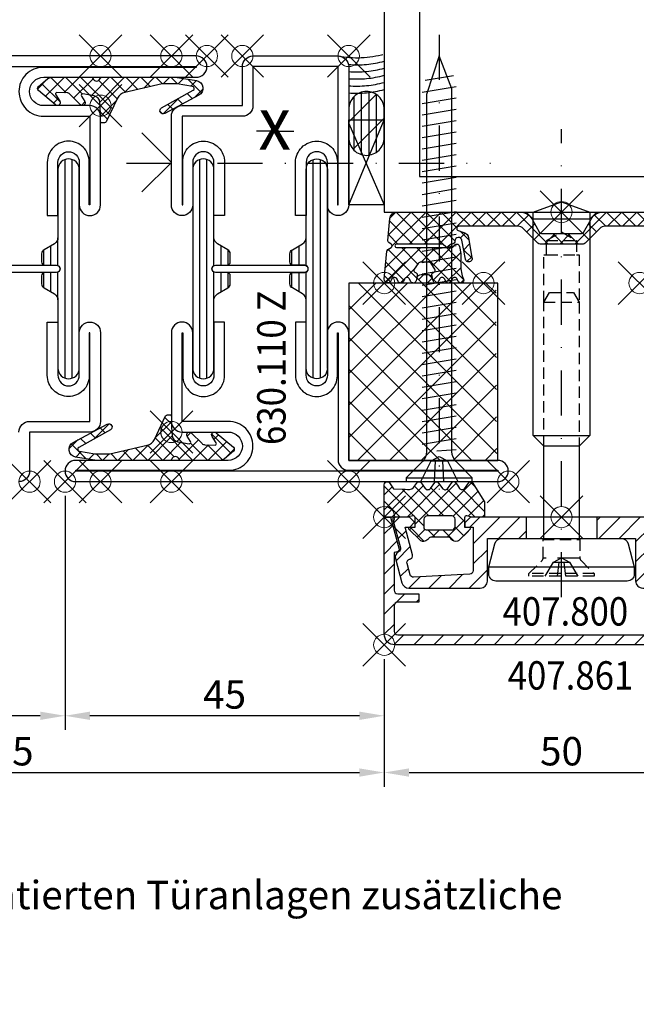
# Model space of a CAD drawing. Units: millimetres. Extents: x -180 to 79, y -112 to 100.
# Drawn here: x -76 to 11, y -112 to 27 of the extents above; entities that cross this region are included whole.
import ezdxf

# ---------------------------------------------------------------- set-up
doc = ezdxf.new("R2010")
doc.units = ezdxf.units.MM
doc.header["$PDMODE"] = 35
doc.header["$PDSIZE"] = 3
doc.linetypes.add('STRICHPUNKT2', pattern=[12.7, 6.35, -3.175, 0, -3.175])
doc.linetypes.add('VERDECKT2', pattern=[4.7625, 3.175, -1.5875])
for name, color, linetype in [('DIM', 12, 'Continuous'), ('DIM @ 1', 12, 'Continuous'), ('Holz-0.35', 42, 'Continuous'), ('JAG_Alu-0.35', 52, 'Continuous'), ('JAG_Alu-0.5', 50, 'Continuous'), ('JAG_Alu-Schraffur-0.18', 116, 'Continuous'), ('JAG_Artikel-Achsen-0.18', 116, 'STRICHPUNKT2'), ('JAG_Dichtung-0.35', 22, 'Continuous'), ('JAG_Dichtung-Schraffur-0.18', 116, 'Continuous'), ('JAG_Isolator-0.35', 22, 'Continuous'), ('JAG_Isolator-Schraffur-0.18', 116, 'Continuous'), ('JAG_Stahl-0.5', 130, 'Continuous'), ('JAG_Zubehör-0.35', 20, 'Continuous'), ('JAG_Zubehör-0.5', 20, 'Continuous'), ('JAG_Zubehör-Strich-Strich-0.18', 116, 'VERDECKT2'), ('Kunststoff-0.35', 22, 'Continuous'), ('Linie-0.25', 43, 'Continuous'), ('Schraffur-0.18', 116, 'Continuous'), ('Schweissen-0.35', 83, 'Continuous'), ('Stahl-0.5', 130, 'Continuous'), ('Strich-Punkt-0.18', 116, 'STRICHPUNKT2'), ('Strich-Punkt-0.25', 43, 'STRICHPUNKT2'), ('Text-0.25', 43, 'Continuous'), ('Text-0.35', 83, 'Continuous')]:
    doc.layers.add(name, color=color, linetype=linetype)
doc.layers.add('hatch_JAG', color=116, linetype='Continuous', lineweight=9)
doc.layers.add('JAG_Einfuegepunkte', color=3, linetype='Continuous', lineweight=0, plot=False)
doc.layers.add('JAG_System-Einfühgepunkte', color=3, linetype='Continuous', lineweight=0, plot=False)
doc.styles.add('JAG-1', font='isocp.shx', dxfattribs={"width": 0.9})
doc.styles.add('JAG_Isocp', font='isocp.shx', dxfattribs={"width": 0.9})
doc.dimstyles.new('JAG-TB', dxfattribs={"dimtxt": 4, "dimasz": 3.5, "dimexe": 2, "dimexo": 2, "dimgap": 1, "dimtad": 1, "dimdec": 8, "dimdsep": 46, "dimtxsty": 'JAG_Isocp', "dimcen": 0, "dimdle": 1, "dimclrd": 10, "dimclre": 10, "dimclrt": 2, "dimadec": 8, "dimazin": 2, "dimtfac": 0.7, "dimtdec": 8, "dimtmove": 0, "dimatfit": 3, "dimfxl": 1, "dimtvp": 2, "dimtolj": 1, "dimtzin": 0, "dimlwd": -1, "dimlwe": -1, "dimarcsym": 0})
doc.dimstyles.new('JAG-TB_Layout', dxfattribs={"dimtxt": 4, "dimasz": 3.5, "dimexe": 2, "dimexo": 2, "dimgap": 1, "dimtad": 1, "dimdec": 1, "dimdsep": 46, "dimtxsty": 'JAG_Isocp', "dimcen": 0, "dimdle": 1, "dimclrd": 10, "dimclre": 10, "dimclrt": 2, "dimadec": 8, "dimazin": 2, "dimtfac": 0.7, "dimtdec": 1, "dimtmove": 0, "dimatfit": 3, "dimfxl": 1, "dimtvp": 2, "dimtolj": 1, "dimtzin": 0, "dimlwd": -1, "dimlwe": -1, "dimarcsym": 0})
pattern_1 = [(45, (0, 0), (-1.06066, 1.06066), []), (135, (0, 0), (-1.06066, -1.06066), [])]

# ---------------------------------------------------------------- blocks, each defined once
blk = doc.blocks.new('407861')
at = {"layer": 'JAG_Alu-Schraffur-0.18'}
h = blk.add_hatch(dxfattribs=at)
h.set_pattern_fill('_USER', color=256, scale=2, angle=135, style=0, pattern_type=0)
h.set_pattern_definition([(135, (-25, -18), (-1.41421, -1.41421), [])])
edge = h.paths.add_edge_path()
edge.add_line((-23.5, -18), (23.5, -18))
edge.add_arc((23.5, -16.5), 1.5, 270, 360)
edge.add_line((25, -16.5), (25, -0.3))
edge.add_arc((24.7, -0.3), 0.3, 360, 450)
edge.add_line((24.7, 0), (24.12, 0))
edge.add_line((24.12, 0), (22.91, -4.5))
edge.add_arc((23.2, -4.58), 0.3, 165, 255)
edge.add_line((23.12, -4.87), (23.6, -5))
edge.add_line((23.6, -5), (23.6, -10.3))
edge.add_arc((23.1, -10.3), 0.5, -90, 0, ccw=False)
edge.add_line((23.1, -10.8), (20.1, -10.8))
edge.add_line((20.1, -10.8), (20.1, -12))
edge.add_line((20.1, -12), (23.1, -12))
edge.add_arc((23.1, -12.5), 0.5, 0, 90, ccw=False)
edge.add_line((23.6, -12.5), (23.6, -16.1))
edge.add_arc((23.1, -16.1), 0.5, -90, 0, ccw=False)
edge.add_line((23.1, -16.6), (-23.1, -16.6))
edge.add_arc((-23.1, -16.1), 0.5, 180, 270, ccw=False)
edge.add_line((-23.6, -16.1), (-23.6, -12.5))
edge.add_arc((-23.1, -12.5), 0.5, 90, 180, ccw=False)
edge.add_line((-23.1, -12), (-20.1, -12))
edge.add_line((-20.1, -12), (-20.1, -10.8))
edge.add_line((-20.1, -10.8), (-23.1, -10.8))
edge.add_arc((-23.1, -10.3), 0.5, 180, 270, ccw=False)
edge.add_line((-23.6, -10.3), (-23.6, -5))
edge.add_line((-23.6, -5), (-23.12, -4.87))
edge.add_arc((-23.2, -4.58), 0.3, 285, 375)
edge.add_line((-22.91, -4.5), (-24.12, 0))
edge.add_line((-24.12, 0), (-24.7, 0))
edge.add_arc((-24.7, -0.3), 0.3, 90, 180)
edge.add_line((-25, -0.3), (-25, -16.5))
edge.add_arc((-23.5, -16.5), 1.5, 180, 270)
at = {"layer": 'JAG_Alu-0.5'}
blk.add_lwpolyline([(-23.5, -18), (23.5, -18, 0.414214), (25, -16.5), (25, -0.3, 0.414214), (24.7, 0), (24.12, 0), (22.91, -4.5, 0.414214), (23.12, -4.87), (23.6, -5), (23.6, -10.3, -0.414214), (23.1, -10.8), (20.1, -10.8), (20.1, -12), (23.1, -12, -0.414214), (23.6, -12.5), (23.6, -16.1, -0.414214), (23.1, -16.6), (-23.1, -16.6, -0.414214), (-23.6, -16.1), (-23.6, -12.5, -0.414214), (-23.1, -12), (-20.1, -12), (-20.1, -10.8), (-23.1, -10.8, -0.414214), (-23.6, -10.3), (-23.6, -5), (-23.12, -4.87, 0.414214), (-22.91, -4.5), (-24.12, 0), (-24.7, 0, 0.414214), (-25, -0.3), (-25, -16.5, 0.414214)], format="xyb", close=True, dxfattribs=at)
at = {"layer": 'JAG_Einfuegepunkte'}
for p in [(-25, 0), (0, 0), (25, 0), (-25, -18), (25, -18)]:
    blk.add_point(p, dxfattribs=at)
blk = doc.blocks.new('630416')
at = {"layer": 'JAG_Isolator-Schraffur-0.18'}
h = blk.add_hatch(dxfattribs=at)
h.set_pattern_fill('_USER', color=256, angle=270, style=0, pattern_type=0)
h.set_pattern_definition([(270, (15, -3e-15), (-1, 6e-17), [])])
h.paths.add_polyline_path([(21.2, -30.5, -0.414214), (20.7, -30, -0.414214), (21.2, -29.5), (22.8, -29.5, 0.414214), (23.3, -29), (23.3, -27.9, 0.267949), (22.95, -27.3), (21.5, -26.46, -0.267949), (21, -25.59), (21, -16, 0.414214), (19.5, -14.5, 0.414214), (18, -16), (18, -44, 0.414214), (19.5, -45.5, 0.414214), (21, -44), (21, -34.41, -0.267949), (21.5, -33.54), (22.95, -32.7, 0.267949), (23.3, -32.1), (23.3, -31, 0.414214), (22.8, -30.5)])
at = {"layer": 'JAG_Alu-0.35'}
blk.add_lwpolyline([(20.75, -30, 0.414214), (21.25, -30.5), (58.75, -30.5, 0.414214), (59.25, -30, 0.414214), (58.75, -29.5), (21.25, -29.5, 0.414214)], format="xyb", close=True, dxfattribs=at)
at = {"layer": 'JAG_Einfuegepunkte'}
for p in [(0, 0), (15, 0), (15, -7), (15, -60), (20, -60), (25, -60)]:
    blk.add_point(p, dxfattribs=at)
at = {"layer": 'JAG_Isolator-0.35'}
blk.add_lwpolyline([(21, -25.59, 0.267949), (21.5, -26.46), (22.95, -27.3, -0.267949), (23.3, -27.9), (23.3, -29, -0.414214), (22.8, -29.5), (21.2, -29.5, 0.414214), (20.7, -30, 0.414214), (21.2, -30.5), (22.8, -30.5, -0.414214), (23.3, -31), (23.3, -32.1, -0.267949), (22.95, -32.7), (21.5, -33.54, 0.267949), (21, -34.41), (21, -44, -0.414214), (19.5, -45.5, -0.414214), (18, -44), (18, -16, -0.414214), (19.5, -14.5, -0.414214), (21, -16)], format="xyb", close=True, dxfattribs=at)
at = {"layer": 'JAG_Stahl-0.5'}
for points in [[(63.5, -1.5), (1.5, -1.5), (1.5, -1.6), (23.1, -1.6, -0.414214), (26.5, -5, -0.414214), (23, -8.5), (16.5, -8.5), (16.5, -21), (16.6, -21), (16.6, -14.9, -0.414214), (19.5, -12, -0.414214), (22.5, -15), (22.5, -22.5), (21, -22.5), (21, -15, 0.414214), (19.5, -13.5, 0.414214), (18, -15), (18, -21, -0.414214), (16.5, -22.5, -0.414214), (15, -21), (15, -8.5, -0.414214), (16.5, -7), (23, -7, 0.414214), (25, -5, 0.414214), (23, -3), (1.5, -3, -0.414214), (0, -1.5, -0.414214), (1.5, 0), (63.5, 0, -0.414214)], [(26.5, -53, 0.414214), (25, -51.5), (16.5, -51.5), (16.5, -39), (16.6, -39), (16.6, -45.1, 0.414214), (19.5, -48, 0.414214), (22.5, -45), (22.5, -37.5), (21, -37.5), (21, -45, -0.414214), (19.5, -46.5, -0.414214), (18, -45), (18, -39, 0.414214), (16.5, -37.5, 0.414214), (15, -39), (15, -51.5, 0.414214), (16.5, -53), (25, -53), (25, -58.5, 0.414214), (26.5, -60)]]:
    blk.add_lwpolyline(points, format="xyb", dxfattribs=at)
blk = doc.blocks.new('455006')
at = {"layer": 'JAG_Dichtung-Schraffur-0.18'}
h = blk.add_hatch(dxfattribs=at)
h.set_pattern_fill('_USER', color=256, scale=1.5, angle=45, style=0, double=1, pattern_type=0)
h.set_pattern_definition(pattern_1)
h.paths.add_polyline_path([(3.42, -1.87, -0.231056), (2.39, -1.05), (0.82, 2.27, 0.290213), (0.55, 2.44), (0.25, 2.44, 0.419209), (0, 2.19, -0.025166), (-0.09, -0.42, -0.35281), (-0.91, -1.37), (-2.49, -1.65, -0.651754), (-2.7, -1.35), (-2.22, -0.57, 0.88288), (-2.8, -0.11), (-4.31, -1.62, -0.191534), (-4.72, -1.8), (-6.15, -1.84, -0.603718), (-6.32, -1.53), (-5.73, -0.62, 0.862868), (-6.33, -0.1), (-8.74, -2.15, 0.460373), (-8.74, -2.68), (-7.49, -3.76, 0.179516), (-6.84, -4), (-1.34, -4, 0.307542), (-1.06, -3.81, -0.679275), (-0.04, -3.81, 0.307501), (0.24, -4), (10.51, -4), (13.52, -3.53, 0.718727), (13.87, -1.47), (9.05, 1.12, 0.992221), (8.61, 0.32), (13.06, -2.17, -0.708088), (12.97, -2.72), (10.82, -3.09), (8.68, -3.06)])
at = {"layer": 'JAG_Dichtung-0.35'}
blk.add_lwpolyline([(-7.49, -3.76, 0.179516), (-6.84, -4), (-1.34, -4, 0.307542), (-1.06, -3.81, -0.679275), (-0.04, -3.81, 0.307501), (0.24, -4), (10.51, -4), (13.52, -3.53, 0.718727), (13.87, -1.47), (9.05, 1.12, 0.992221), (8.61, 0.32), (13.06, -2.17, -0.708088), (12.97, -2.72), (10.82, -3.09), (8.68, -3.06), (3.42, -1.87, -0.231056), (2.39, -1.05), (0.82, 2.27, 0.290213), (0.55, 2.44), (0.25, 2.44, 0.419209), (0, 2.19, -0.025166), (-0.09, -0.42, -0.35281), (-0.91, -1.37), (-2.49, -1.65, -0.651754), (-2.7, -1.35), (-2.22, -0.57, 0.88288), (-2.8, -0.11), (-4.31, -1.62, -0.191534), (-4.72, -1.8), (-6.15, -1.84, -0.603718), (-6.32, -1.53), (-5.73, -0.62, 0.862868), (-6.33, -0.1), (-8.74, -2.15, 0.460373), (-8.74, -2.68)], format="xyb", close=True, dxfattribs=at)
at = {"layer": 'JAG_Einfuegepunkte'}
blk.add_point((0, 0), dxfattribs=at)
blk = doc.blocks.new('*D15')
at = {"layer": 'Defpoints', "color": 0, "transparency": 16777216}
for p in [(-70, -37.99), (-25, -60.99), (-70, -70.99)]:
    blk.add_point(p, dxfattribs=at)
at = {"layer": 'DIM', "color": 10, "transparency": 16777216}
for p, q in [((-70, -39.99), (-70, -72.99)), ((-25, -62.99), (-25, -72.99)), ((-28.5, -70.99), (-66.5, -70.99))]:
    blk.add_line(p, q, dxfattribs=at)
for points in [[(-66.5, -70.41), (-66.5, -71.58), (-70, -70.99)], [(-28.5, -70.41), (-28.5, -71.58), (-25, -70.99)]]:
    blk.add_solid(points, dxfattribs=at)
at = {"layer": 'DIM', "color": 2, "transparency": 16777216, "insert": (-47.5, -67.99), "char_height": 4, "attachment_point": 5, "style": 'JAG_Isocp'}
blk.add_mtext('\\A1;45', dxfattribs=at)
blk = doc.blocks.new('*D16')
at = {"layer": 'Defpoints', "color": 0, "transparency": 16777216}
for p in [(-137.5, -37.99), (-70, -37.99), (-137.5, -70.99)]:
    blk.add_point(p, dxfattribs=at)
at = {"layer": 'DIM', "color": 10, "transparency": 16777216}
for p, q in [((-137.5, -39.99), (-137.5, -72.99)), ((-70, -39.99), (-70, -72.99)), ((-73.5, -70.99), (-134, -70.99))]:
    blk.add_line(p, q, dxfattribs=at)
for points in [[(-134, -70.41), (-134, -71.58), (-137.5, -70.99)], [(-73.5, -70.41), (-73.5, -71.58), (-70, -70.99)]]:
    blk.add_solid(points, dxfattribs=at)
at = {"layer": 'DIM', "color": 2, "transparency": 16777216, "insert": (-103.75, -67.99), "char_height": 4, "attachment_point": 5, "style": 'JAG_Isocp'}
blk.add_mtext('\\A1;67.5', dxfattribs=at)
blk = doc.blocks.new('*D17')
at = {"layer": 'Defpoints', "color": 0, "transparency": 16777216}
for p in [(-137.5, -37.99), (-25, -60.99), (-25, -78.99)]:
    blk.add_point(p, dxfattribs=at)
at = {"layer": 'DIM', "color": 10, "transparency": 16777216}
for p, q in [((-137.5, -39.99), (-137.5, -80.99)), ((-25, -62.99), (-25, -80.99)), ((-134, -78.99), (-28.5, -78.99))]:
    blk.add_line(p, q, dxfattribs=at)
for points in [[(-134, -78.41), (-134, -79.58), (-137.5, -78.99)], [(-28.5, -78.41), (-28.5, -79.58), (-25, -78.99)]]:
    blk.add_solid(points, dxfattribs=at)
at = {"layer": 'DIM', "color": 2, "transparency": 16777216, "insert": (-81.25, -75.99), "char_height": 4, "attachment_point": 5, "style": 'JAG_Isocp'}
blk.add_mtext('\\A1;112.5', dxfattribs=at)
blk = doc.blocks.new('630110')
at = {"layer": 'JAG_Isolator-Schraffur-0.18'}
h = blk.add_hatch(dxfattribs=at)
h.set_pattern_fill('_USER', color=256, angle=90, style=0, pattern_type=0)
h.set_pattern_definition([(90, (-40, -9e-14), (-1, 6e-17), [])])
h.paths.add_polyline_path([(-33.8, 30.5), (-32.2, 30.5, 0.414214), (-31.7, 31), (-31.7, 32.1, 0.267949), (-32.05, 32.7), (-33.5, 33.54, -0.267949), (-34, 34.41), (-34, 44, 0.414214), (-35.5, 45.5, 0.414214), (-37, 44), (-37, 16, 0.414214), (-35.5, 14.5, 0.414214), (-34, 16), (-34, 25.59, -0.267949), (-33.5, 26.46), (-32.05, 27.3, 0.267949), (-31.7, 27.9), (-31.7, 29, 0.414214), (-32.2, 29.5), (-33.8, 29.5, -0.414214), (-34.3, 30, -0.414214)])
h = blk.add_hatch(dxfattribs=at)
h.set_pattern_fill('_USER', color=256, angle=90, style=0, pattern_type=0)
h.set_pattern_definition([(90, (-15, -9e-14), (1, 6e-17), [])])
h.paths.add_polyline_path([(-21.2, 30.5, -0.414214), (-20.7, 30, -0.414214), (-21.2, 29.5), (-22.8, 29.5, 0.414214), (-23.3, 29), (-23.3, 27.9, 0.267949), (-22.95, 27.3), (-21.5, 26.46, -0.267949), (-21, 25.59), (-21, 16, 0.414214), (-19.5, 14.5, 0.414214), (-18, 16), (-18, 44, 0.414214), (-19.5, 45.5, 0.414214), (-21, 44), (-21, 34.41, -0.267949), (-21.5, 33.54), (-22.95, 32.7, 0.267949), (-23.3, 32.1), (-23.3, 31, 0.414214), (-22.8, 30.5)])
at = {"layer": 'JAG_Alu-0.35'}
blk.add_lwpolyline([(-20.75, 30, 0.414214), (-21.25, 30.5), (-33.75, 30.5, 0.414214), (-34.25, 30, 0.414214), (-33.75, 29.5), (-21.25, 29.5, 0.414214)], format="xyb", close=True, dxfattribs=at)
at = {"layer": 'JAG_Einfuegepunkte'}
for p in [(-40, 60), (-25, 60), (-20, 60), (-15, 60), (-15, 7), (0, 0), (-62.5, 0), (-40, 0), (-15, 0)]:
    blk.add_point(p, dxfattribs=at)
at = {"layer": 'JAG_Isolator-0.35'}
for points in [[(-34, 25.59, -0.267949), (-33.5, 26.46), (-32.05, 27.3, 0.267949), (-31.7, 27.9), (-31.7, 29, 0.414214), (-32.2, 29.5), (-33.8, 29.5, -0.414214), (-34.3, 30, -0.414214), (-33.8, 30.5), (-32.2, 30.5, 0.414214), (-31.7, 31), (-31.7, 32.1, 0.267949), (-32.05, 32.7), (-33.5, 33.54, -0.267949), (-34, 34.41), (-34, 44, 0.414214), (-35.5, 45.5, 0.414214), (-37, 44), (-37, 16, 0.414214), (-35.5, 14.5, 0.414214), (-34, 16)], [(-21, 25.59, 0.267949), (-21.5, 26.46), (-22.95, 27.3, -0.267949), (-23.3, 27.9), (-23.3, 29, -0.414214), (-22.8, 29.5), (-21.2, 29.5, 0.414214), (-20.7, 30, 0.414214), (-21.2, 30.5), (-22.8, 30.5, -0.414214), (-23.3, 31), (-23.3, 32.1, -0.267949), (-22.95, 32.7), (-21.5, 33.54, 0.267949), (-21, 34.41), (-21, 44, -0.414214), (-19.5, 45.5, -0.414214), (-18, 44), (-18, 16, -0.414214), (-19.5, 14.5, -0.414214), (-21, 16)]]:
    blk.add_lwpolyline(points, format="xyb", close=True, dxfattribs=at)
at = {"layer": 'JAG_Stahl-0.5'}
for points in [[(-16.5, 53), (-25, 53), (-25, 58.5, 0.414214), (-26.5, 60), (-38.5, 60, 0.414214), (-40, 58.5), (-40, 39, 0.414214), (-38.5, 37.5, 0.414214), (-37, 39), (-37, 45, -0.414214), (-35.5, 46.5, -0.414214), (-34, 45), (-34, 37.5), (-32.5, 37.5), (-32.5, 45, 0.414214), (-35.5, 48, 0.414214), (-38.4, 45.1), (-38.4, 39), (-38.5, 39), (-38.5, 58.5), (-26.5, 58.5), (-26.5, 53, 0.414214), (-25, 51.5), (-16.5, 51.5), (-16.5, 39), (-16.6, 39), (-16.6, 45.1, 0.414214), (-19.5, 48, 0.414214), (-22.5, 45), (-22.5, 37.5), (-21, 37.5), (-21, 45, -0.414214), (-19.5, 46.5, -0.414214), (-18, 45), (-18, 39, 0.414214), (-16.5, 37.5, 0.414214), (-15, 39), (-15, 51.5, 0.414214)], [(-1.5, 0), (-61, 0, -0.414214), (-62.5, 1.5, -0.414214), (-61, 3), (-40, 3), (-40, 21, -0.414214), (-38.5, 22.5, -0.414214), (-37, 21), (-37, 15, 0.414214), (-35.5, 13.5, 0.414214), (-34, 15), (-34, 22.5), (-32.5, 22.5), (-32.5, 15, -0.414214), (-35.5, 12, -0.414214), (-38.4, 14.9), (-38.4, 21), (-38.5, 21), (-38.5, 3.1, -0.414214), (-40, 1.6), (-61, 1.6), (-61, 1.5), (-1.5, 1.5), (-1.5, 1.6), (-23.1, 1.6, -0.414214), (-26.5, 5, -0.414214), (-23, 8.5), (-16.5, 8.5), (-16.5, 21), (-16.6, 21), (-16.6, 14.9, -0.414214), (-19.5, 12, -0.414214), (-22.5, 15), (-22.5, 22.5), (-21, 22.5), (-21, 15, 0.414214), (-19.5, 13.5, 0.414214), (-18, 15), (-18, 21, -0.414214), (-16.5, 22.5, -0.414214), (-15, 21), (-15, 8.5, -0.414214), (-16.5, 7), (-23, 7, 0.414214), (-25, 5, 0.414214), (-23, 3), (-1.5, 3, -0.414214), (0, 1.5, -0.414214)]]:
    blk.add_lwpolyline(points, format="xyb", close=True, dxfattribs=at)
blk = doc.blocks.new('*U9')
at = {"layer": 'Text-0.25'}
for q in [(-1.75, 0), (1.75, 0)]:
    blk.add_line((0, 0), q, dxfattribs=at)
at = {"layer": 'Text-0.25', "style": 'JAG-1', "width": 0.9}
blk.add_text('x', height=5, dxfattribs=at).set_placement((-1.575, -1.75))
blk = doc.blocks.new('Sternli')
blk.add_blockref('*U9', (0, 0))
blk = doc.blocks.new('455501')
at = {"layer": 'JAG_Dichtung-Schraffur-0.18'}
h = blk.add_hatch(dxfattribs=at)
h.set_pattern_fill('_USER', color=256, scale=1.5, angle=45, style=0, double=1, pattern_type=0)
h.set_pattern_definition(pattern_1)
h.paths.add_polyline_path([(12.39, 4.95, 0.34341), (11.98, 4.91), (11.33, 4.01, -0.414676), (10.61, 4.06), (10.35, 4.51), (9.99, 4.95, 0.318802), (9.58, 4.93), (8.93, 4.01, -0.45834), (8.21, 4.06), (7.56, 4.93, 0.383928), (7.14, 4.9), (6.54, 4.06, -0.488803), (5.77, 4.06), (5.11, 4.96, 0.290937), (4.68, 4.92), (4.14, 4.2, -0.305404), (2.95, 3.96), (1.29, 3.98), (0.77, 4.85, 0.221263), (0.44, 5, 0.42335), (0, 4.55), (0, 0.25, 0.413757), (0.25, 0), (3.25, 0), (4.04, 0.17, -0.494474), (4.37, -0.07), (4.35, -1.4), (3.49, -1.41), (3.48, -1.71), (5.06, -3.26, 0.162767), (5.54, -3.42, 0.214624), (6.14, -3.15), (6.28, -2.99, -0.270022), (6.67, -2.82), (9.01, -2.81, -0.292481), (9.38, -2.99), (9.47, -3.13, 0.312945), (10.35, -3.39, 0.061518), (10.53, -3.31), (12.12, -1.7), (12.09, -1.41), (11.31, -1.4), (11.32, -0.1, -0.50327), (11.67, 0.17), (12.34, 0), (13.97, 0, 0.398765), (14.16, 0.18), (14.14, 2.15)])
h.paths.add_polyline_path([(9.56, 0.18, -0.327243), (9.99, -0.28), (9.99, -1.38, -0.385381), (9.5, -1.8), (6.07, -1.8, -0.425997), (5.59, -1.51), (5.6, -0.27, -0.358622), (6.07, 0.18)], flags=16)
at = {"layer": 'JAG_Dichtung-0.35'}
for points in [[(0, 4.55, -0.42335), (0.44, 5, -0.221263), (0.77, 4.85), (1.29, 3.98), (2.95, 3.96, 0.305404), (4.14, 4.2), (4.68, 4.92, -0.290937), (5.11, 4.96), (5.77, 4.06, 0.488803), (6.54, 4.06), (7.14, 4.9, -0.383928), (7.56, 4.93), (8.21, 4.06, 0.45834), (8.93, 4.01), (9.58, 4.93, -0.318802), (9.99, 4.95), (10.35, 4.51), (10.61, 4.06, 0.414676), (11.33, 4.01), (11.98, 4.91, -0.34341), (12.39, 4.95), (14.14, 2.15), (14.16, 0.18, -0.398765), (13.97, 0), (12.34, 0), (11.67, 0.17, 0.50327), (11.32, -0.1), (11.31, -1.4), (12.09, -1.41), (12.12, -1.7), (10.53, -3.31, -0.061518), (10.35, -3.39, -0.312945), (9.47, -3.13), (9.38, -2.99, 0.292481), (9.01, -2.81), (6.67, -2.82, 0.270022), (6.28, -2.99), (6.14, -3.15, -0.214624), (5.54, -3.42, -0.162767), (5.06, -3.26), (3.48, -1.71), (3.49, -1.41), (4.35, -1.4), (4.37, -0.07, 0.494474), (4.04, 0.17), (3.25, 0), (0.25, 0, -0.413757), (0, 0.25)], [(6.07, 0.18, 0.358622), (5.6, -0.27), (5.59, -1.51, 0.425997), (6.07, -1.8), (9.5, -1.8, 0.385381), (9.99, -1.38), (9.99, -0.28, 0.327243), (9.56, 0.18)]]:
    blk.add_lwpolyline(points, format="xyb", close=True, dxfattribs=at)
at = {"layer": 'JAG_Einfuegepunkte'}
blk.add_point((0, 0), dxfattribs=at)
blk = doc.blocks.new('407800')
at = {"layer": 'JAG_Alu-Schraffur-0.18'}
h = blk.add_hatch(dxfattribs=at)
h.set_pattern_fill('_USER', color=256, scale=2, angle=45, style=0, pattern_type=0)
h.set_pattern_definition([(45, (-23.7778, -10), (-1.41421, 1.41421), [])])
edge = h.paths.add_edge_path()
edge.add_line((5, 0), (5, -3))
edge.add_line((5, -3), (10.45, -3))
edge.add_line((10.45, -3), (10.45, -9))
edge.add_arc((11.45, -9), 1, 180, 270)
edge.add_line((11.45, -10), (21.53, -10))
edge.add_arc((21.53, -9), 1, 270, 345)
edge.add_line((22.5, -9.26), (23.42, -5.83))
edge.add_arc((22.64, -5.62), 0.8, 345, 424.6609)
edge.add_arc((23.2, -4.45), 0.5, 165, 244.6609, ccw=False)
edge.add_line((22.72, -4.32), (23.77, -0.38))
edge.add_arc((23.48, -0.3), 0.3, 345, 450)
edge.add_line((23.48, 0), (21.45, 0))
edge.add_line((21.45, 0), (20.65, -0.8))
edge.add_line((20.65, -0.8), (20.65, -1.4))
edge.add_line((20.65, -1.4), (22.05, -1.4))
edge.add_line((22.05, -1.4), (21.01, -5.3))
edge.add_arc((21.49, -5.43), 0.5, 165, 255)
edge.add_line((21.36, -5.91), (21.42, -5.93))
edge.add_arc((21.29, -6.41), 0.5, -15, 75, ccw=False)
edge.add_line((21.78, -6.54), (21.36, -8.11))
edge.add_arc((20.87, -7.98), 0.5, 266.7487, 345, ccw=False)
edge.add_line((20.85, -8.48), (12.92, -8.03))
edge.add_arc((12.95, -7.53), 0.5, 180, 266.7487, ccw=False)
edge.add_line((12.45, -7.53), (12.45, -1.4))
edge.add_line((12.45, -1.4), (13.65, -1.4))
edge.add_line((13.65, -1.4), (13.65, -0.8))
edge.add_line((13.65, -0.8), (12.85, 0))
edge.add_line((12.85, 0), (5, 0))
edge = h.paths.add_edge_path()
edge.add_line((-5, -3), (-5, 0))
edge.add_line((-5, 0), (-12.85, 0))
edge.add_line((-12.85, 0), (-13.65, -0.8))
edge.add_line((-13.65, -0.8), (-13.65, -1.4))
edge.add_line((-13.65, -1.4), (-12.45, -1.4))
edge.add_line((-12.45, -1.4), (-12.45, -7.53))
edge.add_arc((-12.95, -7.53), 0.5, -86.7487, 0, ccw=False)
edge.add_line((-12.92, -8.03), (-20.85, -8.48))
edge.add_arc((-20.87, -7.98), 0.5, 195, 273.2513, ccw=False)
edge.add_line((-21.36, -8.11), (-21.78, -6.54))
edge.add_arc((-21.29, -6.41), 0.5, 105, 195, ccw=False)
edge.add_line((-21.42, -5.93), (-21.36, -5.91))
edge.add_arc((-21.49, -5.43), 0.5, 285, 375)
edge.add_line((-21.01, -5.3), (-22.05, -1.4))
edge.add_line((-22.05, -1.4), (-20.65, -1.4))
edge.add_line((-20.65, -1.4), (-20.65, -0.8))
edge.add_line((-20.65, -0.8), (-21.45, 0))
edge.add_line((-21.45, 0), (-23.48, 0))
edge.add_arc((-23.48, -0.3), 0.3, 90, 195)
edge.add_line((-23.77, -0.38), (-22.72, -4.32))
edge.add_arc((-23.2, -4.45), 0.5, -64.6609, 15, ccw=False)
edge.add_arc((-22.64, -5.62), 0.8, 115.3391, 195)
edge.add_line((-23.42, -5.83), (-22.5, -9.26))
edge.add_arc((-21.53, -9), 1, 195, 270)
edge.add_line((-21.53, -10), (-11.45, -10))
edge.add_arc((-11.45, -9), 1, 270, 360)
edge.add_line((-10.45, -9), (-10.45, -3))
edge.add_line((-10.45, -3), (-5, -3))
at = {"layer": 'JAG_Alu-0.5'}
for p, q in [((-5, 0), (-5, -3)), ((5, 0), (5, -3))]:
    blk.add_line(p, q, dxfattribs=at)
blk.add_lwpolyline([(13.65, -0.8), (12.85, 0), (-12.85, 0), (-13.65, -0.8), (-13.65, -1.4), (-12.45, -1.4), (-12.45, -7.53, -0.397689), (-12.92, -8.03), (-20.85, -8.48, -0.355353), (-21.36, -8.11), (-21.78, -6.54, -0.414214), (-21.42, -5.93), (-21.36, -5.91, 0.414214), (-21.01, -5.3), (-22.05, -1.4), (-20.65, -1.4), (-20.65, -0.8), (-21.45, 0), (-23.48, 0, 0.493145), (-23.77, -0.38), (-22.72, -4.32, -0.362296), (-22.99, -4.9, 0.362296), (-23.42, -5.83), (-22.5, -9.26, 0.339454), (-21.53, -10), (-11.45, -10, 0.414214), (-10.45, -9), (-10.45, -3), (10.45, -3), (10.45, -9, 0.414214), (11.45, -10), (21.53, -10, 0.339454), (22.5, -9.26), (23.42, -5.83, 0.362296), (22.99, -4.9, -0.362296), (22.72, -4.32), (23.77, -0.38, 0.493145), (23.48, 0), (21.45, 0), (20.65, -0.8), (20.65, -1.4), (22.05, -1.4), (21.01, -5.3, 0.414214), (21.36, -5.91), (21.42, -5.93, -0.414214), (21.78, -6.54), (21.36, -8.11, -0.355353), (20.85, -8.48), (12.92, -8.03, -0.397689), (12.45, -7.53), (12.45, -1.4), (13.65, -1.4)], format="xyb", close=True, dxfattribs=at)
at = {"layer": 'JAG_Einfuegepunkte'}
blk.add_point((0, 0), dxfattribs=at)
blk = doc.blocks.new('*D18')
at = {"layer": 'Defpoints', "color": 0, "transparency": 16777216}
for p in [(-25, -60.99), (25, -60.99), (25, -78.99)]:
    blk.add_point(p, dxfattribs=at)
at = {"layer": 'DIM', "color": 10, "transparency": 16777216}
for p, q in [((-25, -62.99), (-25, -80.99)), ((25, -62.99), (25, -80.99)), ((-21.5, -78.99), (21.5, -78.99))]:
    blk.add_line(p, q, dxfattribs=at)
for points in [[(-21.5, -78.41), (-21.5, -79.58), (-25, -78.99)], [(21.5, -78.41), (21.5, -79.58), (25, -78.99)]]:
    blk.add_solid(points, dxfattribs=at)
at = {"layer": 'DIM', "color": 2, "transparency": 16777216, "insert": (0, -75.99), "char_height": 4, "attachment_point": 5, "style": 'JAG_Isocp'}
blk.add_mtext('\\A1;50', dxfattribs=at)
blk = doc.blocks.new('455537')
at = {"layer": 'JAG_Dichtung-Schraffur-0.18'}
h = blk.add_hatch(dxfattribs=at)
h.set_pattern_fill('_USER', color=256, scale=1.5, angle=45, style=0, double=1, pattern_type=0)
h.set_pattern_definition(pattern_1)
h.paths.add_polyline_path([(-14.48, -2), (-6.11, -2, -0.198906), (-5.41, -2.29), (-3.32, -4.38, 0.198923), (-3.03, -4.5), (3.03, -4.5, 0.198923), (3.32, -4.38), (5.41, -2.29, -0.198906), (6.11, -2), (14.48, -2, -0.846848), (14.58, -2.58), (13.76, -2.87, 0.27396), (13.1, -3.64), (12.63, -6.39, 1.082746), (13.55, -6.64), (14.04, -3.97, -0.933096), (15.03, -4.08, 0.42716), (15.43, -4.5), (15.67, -4.56), (16.05, -4.92, 0.382105), (16.31, -4.92), (16.69, -4.56, -0.198921), (16.83, -4.5), (23.25, -4.5, -1), (23.25, -5), (15.53, -5, -0.305593), (15.16, -4.75, 0.750299), (14.39, -4.83), (14.21, -5.82), (14.21, -7.51, -0.099843), (13.82, -9.44, 0.981041), (14.55, -9.77), (14.71, -9.43, -0.63707), (15.43, -9.43), (15.59, -9.77, 0.63707), (16.32, -9.77), (16.47, -9.43, -0.63707), (17.2, -9.43), (17.36, -9.77, 0.719425), (18.11, -9.68), (18.2, -9.28), (18.87, -9.92, 0.190511), (19.08, -10), (19.54, -10, 0.190511), (19.75, -9.92), (20.42, -9.28), (20.51, -9.68, 0.719425), (21.26, -9.77), (21.42, -9.43, -0.63707), (22.15, -9.43), (22.3, -9.77, 0.63707), (23.03, -9.77), (23.19, -9.43, -0.713618), (24, -9.56, 0.959155), (25, -9.43), (24.61, -5.51, 0.222407), (24.48, -5.29), (24.04, -5.01, -0.542414), (24.03, -4.5), (24.35, -4.28, 0.269134), (24.48, -4.01), (24.21, -0.9, 0.386286), (23.21, 0), (5.85, 0, 0.266216), (4.16, -0.98), (3.09, -2.85, -0.267949), (2.83, -3), (-2.83, -3, -0.267949), (-3.09, -2.85), (-4.16, -0.98, 0.266216), (-5.85, 0), (-23.21, 0, 0.386286), (-24.21, -0.9), (-24.48, -4.01, 0.269134), (-24.35, -4.28), (-24.03, -4.5, -0.542414), (-24.04, -5.01), (-24.48, -5.29, 0.222407), (-24.61, -5.51), (-25, -9.43, 0.959155), (-24, -9.56, -0.713618), (-23.19, -9.43), (-23.03, -9.77, 0.63707), (-22.3, -9.77), (-22.15, -9.43, -0.63707), (-21.42, -9.43), (-21.26, -9.77, 0.719425), (-20.51, -9.68), (-20.42, -9.28), (-19.75, -9.92, 0.190511), (-19.54, -10), (-19.08, -10, 0.190511), (-18.87, -9.92), (-18.2, -9.28), (-18.11, -9.68, 0.719425), (-17.36, -9.77), (-17.2, -9.43, -0.63707), (-16.47, -9.43), (-16.32, -9.77, 0.63707), (-15.59, -9.77), (-15.43, -9.43, -0.63707), (-14.71, -9.43), (-14.55, -9.77, 0.981041), (-13.82, -9.44, -0.099843), (-14.21, -7.51), (-14.21, -5.82), (-14.39, -4.83, 0.750299), (-15.16, -4.75, -0.305593), (-15.53, -5), (-23.25, -5, -1), (-23.25, -4.5), (-16.83, -4.5, -0.198921), (-16.69, -4.56), (-16.31, -4.92, 0.382105), (-16.05, -4.92), (-15.67, -4.56), (-15.43, -4.5, 0.42716), (-15.03, -4.08, -0.933096), (-14.04, -3.97), (-13.55, -6.64, 1.082746), (-12.63, -6.39), (-13.1, -3.64, 0.27396), (-13.76, -2.87), (-14.58, -2.58, -0.846848)])
h.paths.add_polyline_path([(-18.4, -7.26), (-17.86, -8.03, -0.30069), (-17.81, -8.28, -0.165934), (-17.98, -8.47), (-18.15, -8.57, 0.325263), (-18.28, -8.87), (-18.21, -9.2), (-18.47, -8.95, 0.198912), (-18.82, -8.8), (-19.8, -8.8, 0.198912), (-20.15, -8.95), (-20.41, -9.2), (-20.34, -8.87, 0.325263), (-20.47, -8.57), (-20.66, -8.46, -0.440011), (-20.76, -8.03), (-20.22, -7.26, -0.244698), (-19.81, -7.05), (-18.81, -7.05, -0.244698)], flags=16)
h.paths.add_polyline_path([(17.86, -8.03), (18.4, -7.26, -0.244698), (18.81, -7.05), (19.81, -7.05, -0.244698), (20.22, -7.26), (20.76, -8.03, -0.440011), (20.66, -8.46), (20.47, -8.57, 0.325263), (20.34, -8.87), (20.41, -9.2), (20.15, -8.95, 0.198912), (19.8, -8.8), (18.82, -8.8, 0.198912), (18.47, -8.95), (18.21, -9.2), (18.28, -8.87, 0.325263), (18.15, -8.57), (17.98, -8.47, -0.466308)], flags=16)
at = {"layer": 'JAG_Dichtung-0.35'}
for points in [[(-23.21, 0), (-5.88, 0, -0.269684), (-4.16, -0.98), (-3.09, -2.85, 0.267949), (-2.83, -3), (2.83, -3, 0.267949), (3.09, -2.85), (4.16, -0.98, -0.269684), (5.88, 0), (23.21, 0, -0.391176), (24.21, -0.92), (24.48, -4.01, -0.279462), (24.34, -4.29), (24.03, -4.5, 0.535343), (24.03, -5), (24.48, -5.29, -0.23276), (24.61, -5.52), (25, -9.43, -0.959155), (24, -9.56, 0.713618), (23.19, -9.43), (23.03, -9.77, -0.63707), (22.3, -9.77), (22.15, -9.43, 0.63707), (21.42, -9.43), (21.26, -9.77, -0.719425), (20.51, -9.68), (20.42, -9.28), (19.75, -9.92, -0.190511), (19.54, -10), (19.08, -10, -0.190511), (18.87, -9.92), (18.2, -9.28), (18.11, -9.68, -0.719425), (17.36, -9.77), (17.2, -9.43, 0.63707), (16.47, -9.43), (16.32, -9.77, -0.63707), (15.59, -9.77), (15.43, -9.43, 0.63707), (14.71, -9.43), (14.55, -9.77, -0.981041), (13.82, -9.44, 0.099843), (14.21, -7.51), (14.21, -5.82), (14.39, -4.83, -0.750299), (15.16, -4.75, 0.305593), (15.53, -5), (23.25, -5, 1), (23.25, -4.5), (16.83, -4.5, 0.198921), (16.69, -4.56), (16.32, -4.91, -0.414213), (16.04, -4.91), (15.67, -4.56), (15.43, -4.5, -0.42716), (15.03, -4.08, 0.933096), (14.04, -3.97), (13.55, -6.64, -1.082746), (12.63, -6.39), (13.1, -3.64, -0.27396), (13.76, -2.87), (14.58, -2.58, 0.846848), (14.48, -2), (6.11, -2, 0.198906), (5.41, -2.29), (3.32, -4.38, -0.198923), (3.03, -4.5), (-3.03, -4.5, -0.198923), (-3.32, -4.38), (-5.41, -2.29, 0.198906), (-6.11, -2), (-14.48, -2, 0.846848), (-14.58, -2.58), (-13.76, -2.87, -0.27396), (-13.1, -3.64), (-12.63, -6.39, -1.082746), (-13.55, -6.64), (-14.04, -3.97, 0.933096), (-15.03, -4.08, -0.42716), (-15.43, -4.5), (-15.67, -4.56), (-16.04, -4.91, -0.414213), (-16.32, -4.91), (-16.69, -4.56, 0.198921), (-16.83, -4.5), (-23.25, -4.5, 1), (-23.25, -5), (-15.53, -5, 0.305593), (-15.16, -4.75, -0.750299), (-14.39, -4.83), (-14.21, -5.82), (-14.21, -7.51, 0.099843), (-13.82, -9.44, -0.981041), (-14.55, -9.77), (-14.71, -9.43, 0.63707), (-15.43, -9.43), (-15.59, -9.77, -0.63707), (-16.32, -9.77), (-16.47, -9.43, 0.63707), (-17.2, -9.43), (-17.36, -9.77, -0.719425), (-18.11, -9.68), (-18.2, -9.28), (-18.87, -9.92, -0.190511), (-19.08, -10), (-19.54, -10, -0.190511), (-19.75, -9.92), (-20.42, -9.28), (-20.51, -9.68, -0.719425), (-21.26, -9.77), (-21.42, -9.43, 0.63707), (-22.15, -9.43), (-22.3, -9.77, -0.63707), (-23.03, -9.77), (-23.19, -9.43, 0.713618), (-24, -9.56, -0.959155), (-25, -9.43), (-24.61, -5.52, -0.23276), (-24.48, -5.29), (-24.03, -5, 0.535343), (-24.03, -4.5), (-24.34, -4.29, -0.279462), (-24.48, -4.01), (-24.21, -0.92, -0.391176)], [(18.28, -8.87), (18.21, -9.2), (18.47, -8.95, -0.198912), (18.82, -8.8), (19.8, -8.8, -0.198912), (20.15, -8.95), (20.41, -9.2), (20.34, -8.87, -0.325263), (20.47, -8.57), (20.66, -8.46, 0.440011), (20.76, -8.03), (20.22, -7.26, 0.244698), (19.81, -7.05), (18.81, -7.05, 0.244698), (18.4, -7.26), (17.86, -8.03, 0.466308), (17.98, -8.47), (18.15, -8.57, -0.325263)]]:
    blk.add_lwpolyline(points, format="xyb", close=True, dxfattribs=at)
blk.add_lwpolyline([(-20.41, -9.2), (-20.15, -8.95, -0.198912), (-19.8, -8.8), (-18.82, -8.8, -0.198912), (-18.47, -8.95), (-18.21, -9.2), (-18.28, -8.87, -0.325263), (-18.15, -8.57), (-17.98, -8.47, 0.165934), (-17.81, -8.28, 0.30069), (-17.86, -8.03), (-18.4, -7.26, 0.244698), (-18.81, -7.05), (-19.81, -7.05, 0.244698), (-20.22, -7.26), (-20.76, -8.03, 0.440011), (-20.66, -8.46), (-20.47, -8.57, -0.325263), (-20.34, -8.87), (-20.41, -9.2)], format="xyb", dxfattribs=at)
at = {"layer": 'JAG_Einfuegepunkte'}
for p in [(0, 0), (-25, -10), (-11, -10), (11, -10), (25, -10)]:
    blk.add_point(p, dxfattribs=at)
blk = doc.blocks.new('452503-s')
at = {"layer": 'JAG_Zubehör-0.35'}
blk.add_line((-31.5, 4), (-31.5, -4), dxfattribs=at)
blk.add_lwpolyline([(-31.5, 4), (0, 4), (0, -4), (-31.5, -4), (-33, -2.5), (-33, 2.5)], close=True, dxfattribs=at)
blk.add_lwpolyline([(0, 4), (1.46, 0), (0, -4)], dxfattribs=at)
at = {"layer": 'JAG_Zubehör-Strich-Strich-0.18', "ltscale": 0.5}
for p, q in [((-6, 2.1), (-6, -2.1)), ((-4, 2.1), (-4, -2.1))]:
    blk.add_line(p, q, dxfattribs=at)
blk.add_lwpolyline([(-12.69, 2.5), (-6, 2.5), (-6, 2.1), (-4, 2.1), (-2.79, 0), (-4, -2.1), (-6, -2.1), (-6, -2.5), (-12.69, -2.5)], dxfattribs=at)
at = {"layer": 'Schweissen-0.35'}
blk.add_lwpolyline([(0, -5), (-1, -4), (-1, 4), (0, 5)], close=True, dxfattribs=at)
blk = doc.blocks.new('1098592-s')
at = {"layer": 'JAG_Zubehör-0.35'}
blk.add_line((-4, 10.25), (-4, -10.25), dxfattribs=at)
blk.add_lwpolyline([(-5, 10.25), (-4, 10.25), (-0.74, 9.38, -0.339454), (0, 8.41), (0, -8.41, -0.339454), (-0.74, -9.38), (-4, -10.25), (-5, -10.25, -0.414214), (-6, -9.25), (-6, 9.25, -0.414214)], format="xyb", close=True, dxfattribs=at)
blk = doc.blocks.new('1098582-TVS-28')
at = {"layer": 'JAG_Zubehör-0.35'}
for p, q in [((2.5, -19.33), (2.5, -19.38)), ((2.5, -19.38), (2.6, -19.48))]:
    blk.add_line(p, q, dxfattribs=at)
for points in [[(-2.5, -19.33), (-2.5, -6.33)], [(2.5, -6.33), (2.5, -19.33)]]:
    blk.add_lwpolyline(points, dxfattribs=at)
at = {"layer": 'JAG_Zubehör-Strich-Strich-0.18', "ltscale": 0.5}
for p, q in [((2.6, -19.48), (2.6, -22.08)), ((2.75, -22.43), (4.6, -24.28)), ((4.6, -24.63), (-4.6, -24.63)), ((4.6, -24.28), (4.6, -24.63))]:
    blk.add_line(p, q, dxfattribs=at)
at = {"layer": 'JAG_Zubehör-Strich-Strich-0.18'}
blk.add_line((2.6, -22.08), (-2.6, -22.08), dxfattribs=at)
at = {"layer": 'JAG_Zubehör-Strich-Strich-0.18', "ltscale": 0.5}
for points in [[(-2.5, -6.33), (-2.5, 13.98), (-1.7, 15.37), (1.7, 15.37), (2.5, 13.98), (2.5, -6.33)], [(-2.5, 13.98), (2.5, 13.98)], [(2.5, -19.38), (-2.5, -19.38)], [(-2.6, -19.48), (2.6, -19.48)], [(4.6, -24.28), (-4.6, -24.28)]]:
    blk.add_lwpolyline(points, dxfattribs=at)
blk.add_lwpolyline([(-4.6, -24.63), (-4.6, -24.28), (-2.75, -22.43, 0.198912), (-2.6, -22.08), (-2.6, -19.48), (-2.5, -19.38), (-2.5, -19.33)], format="xyb", dxfattribs=at)
at = {"layer": 'JAG_Zubehör-Strich-Strich-0.18'}
for points in [[(-2.3, -24.63), (-1.14, -22.68), (0, -22.07), (1.14, -22.68), (2.3, -24.63)], [(-1.14, -22.68), (1.14, -22.68)], [(-0.56, -24.63), (-0.35, -22.68)], [(0.35, -22.68), (0.56, -24.63)]]:
    blk.add_lwpolyline(points, dxfattribs=at)
at = {"layer": 'JAG_Zubehör-Strich-Strich-0.18', "ltscale": 0.5}
blk.add_arc((3.1, -22.08), 0.5, 180, 225, dxfattribs=at)
blk = doc.blocks.new('452533-TVS-schr-28')
at = {"layer": 'JAG_Artikel-Achsen-0.18'}
blk.add_line((0, -21.26), (0, 44.7), dxfattribs=at)
blk.add_blockref('1098582-TVS-28', (0, 6.33))
at = {"layer": 'JAG_Zubehör-Strich-Strich-0.18', "ltscale": 0.5, "rotation": 89.99999999999959}
blk.add_blockref('1098592-s', (0, -13), dxfattribs=at)
blk = doc.blocks.new('BS-SK_4_8-60')
at = {"layer": 'JAG_Artikel-Achsen-0.18'}
blk.add_lwpolyline([(62.98, 0), (-1.11, 0)], dxfattribs=at)
at = {"layer": 'JAG_Zubehör-0.35'}
blk.add_lwpolyline([(60, 0), (54.55, 1.79), (4.24, 1.79, -0.198912), (2.82, 2.38), (0.55, 4.65), (0, 4.65), (0, -4.65), (0.55, -4.65), (2.82, -2.38, -0.198912), (4.24, -1.79), (55.35, -1.79)], format="xyb", close=True, dxfattribs=at)
for points in [[(0.55, 4.65), (0.55, -4.65)], [(0, 2.6), (2.92, 1.15), (3.53, 0), (2.92, -1.15), (0, -2.6)], [(5.3, 2.4), (6.1, -2.4)], [(6.9, 2.4), (7.7, -2.4)], [(8.5, 2.4), (9.3, -2.4)], [(10.1, 2.4), (10.9, -2.4)], [(11.7, 2.4), (12.5, -2.4)], [(13.3, 2.4), (14.1, -2.4)], [(14.9, 2.4), (15.7, -2.4)], [(16.5, 2.4), (17.3, -2.4)], [(18.1, 2.4), (18.9, -2.4)], [(19.7, 2.4), (20.5, -2.4)], [(21.3, 2.4), (22.1, -2.4)], [(22.9, 2.4), (23.7, -2.4)], [(24.5, 2.4), (25.3, -2.4)], [(26.1, 2.4), (26.9, -2.4)], [(27.7, 2.4), (28.5, -2.4)], [(29.3, 2.4), (30.1, -2.4)], [(30.9, 2.4), (31.7, -2.4)], [(32.5, 2.4), (33.3, -2.4)], [(34.1, 2.4), (34.9, -2.4)], [(35.7, 2.4), (36.5, -2.4)], [(37.3, 2.4), (38.1, -2.4)], [(38.9, 2.4), (39.7, -2.4)], [(40.5, 2.4), (41.3, -2.4)], [(42.1, 2.4), (42.9, -2.4)], [(43.7, 2.4), (44.5, -2.4)], [(45.3, 2.4), (46.1, -2.4)], [(46.9, 2.4), (47.7, -2.4)], [(48.5, 2.4), (49.3, -2.4)], [(50.1, 2.4), (50.9, -2.4)], [(51.7, 2.4), (52.5, -2.4)], [(53.3, 2.4), (54.1, -2.4)], [(54.9, 2.4), (55.7, -2.4)], [(56.57, 1.99), (57.23, -1.98)], [(0, 0.66), (2.92, 0.52)], [(2.92, 1.15), (2.92, -1.15)], [(4.5, -2.4), (4.32, 0.35)], [(0, -0.66), (2.92, -0.52)]]:
    blk.add_lwpolyline(points, dxfattribs=at)

msp = doc.modelspace()

# ---------------------------------------------------------------- hatches: boundary and pattern name
at = {"layer": 'hatch_JAG'}
h = msp.add_hatch(dxfattribs=at)
h.set_pattern_fill('JAG_PLASTIC', color=256)
h.set_pattern_definition([(45, (1.7623, 0.0065), (-2.24506, 2.24506), []), (135, (1.7623, 0.0065), (-2.24506, -2.24506), [])])
h.paths.add_polyline_path([(-30, -9.99352968), (-9.23770237, -9.99352968), (-9.11885119, -34.99352968), (-29.88114882, -34.99352968)])
at = {"layer": 'Schraffur-0.18'}
h = msp.add_hatch(dxfattribs=at)
h.set_pattern_fill('ANSI31', color=256, scale=0.333, angle=45, style=0)
h.set_pattern_definition([(90, (-662.5554, -431.2483), (-1.057275, 2e-16), [])])
h.paths.add_polyline_path([(-25, 14.5031917, 0.4142135624), (-27.5, 17.0031917, 0.4142135624), (-30, 14.5031917), (-30, 10.5031917, 0.4142135624), (-27.5, 8.0031917, 0.4142135624), (-25, 10.5031917)])
h = msp.add_hatch(dxfattribs=at)
h.set_pattern_fill('ANSI31', color=256, style=0)
h.set_pattern_definition([(45, (-662.5554, -431.2483), (-2.245064, 2.245064), [])])
h.paths.add_polyline_path([(-25, 14.5031917, 0.4142135624), (-27.5, 17.0031917, 0.4142135624), (-30, 14.5031917), (-30, 10.5031917, 0.4142135624), (-27.5, 8.0031917, 0.4142135624), (-25, 10.5031917)])

# ---------------------------------------------------------------- linework, layer by layer
at = {"layer": 'Holz-0.35'}
for p, q in [((-30, 1.00647032), (-25, 13.00647032)), ((-30, 12.5031917), (-25, 1.00647032))]:
    msp.add_line(p, q, dxfattribs=at)
msp.add_lwpolyline([(-30, 13.00647032), (-25, 13.00647032), (-25, 1.00647032), (-30, 1.00647032)], close=True, dxfattribs=at)
at = {"layer": 'JAG_Einfuegepunkte'}
for p in [(0, 0.00339029), (0, -42.99660971)]:
    msp.add_point(p, dxfattribs=at)
at = {"layer": 'JAG_System-Einfühgepunkte'}
msp.add_point((0, 0.00339029), dxfattribs=at)
at = {"layer": 'JAG_Zubehör-0.5'}
msp.add_lwpolyline([(-30, -34.99352968), (-9, -34.99352968), (-9, -9.99352968), (-30, -9.99352968)], close=True, dxfattribs=at)
at = {"layer": 'Kunststoff-0.35'}
msp.add_lwpolyline([(-30, 14.5031917), (-30, 10.5031917, 0.4142135624), (-27.5, 8.0031917, 0.4142135624), (-25, 10.5031917), (-25, 14.5031917, 0.4142135624), (-27.5, 17.0031917, 0.4142135624)], format="xyb", close=True, dxfattribs=at)
msp.add_lwpolyline([(-27.63146277, 10.0031917), (-27.63146277, 10.0031917)], dxfattribs=at)
at = {"layer": 'Stahl-0.5', "ltscale": 0.5}
for points in [[(-25, 0), (25, 0), (25, 100.00375163), (-25, 100.00375163)], [(-20, 5), (20, 5), (20, 95.00375163), (-20, 95.00375163)]]:
    msp.add_lwpolyline(points, close=True, dxfattribs=at)
at = {"layer": 'Strich-Punkt-0.18'}
for centre, start in [((-28.85216672, 36.36673631), 259.5527960992), ((-28.85216672, 35.36673631), 265.3676909852), ((-28.85216672, 34.36673631), 265.491549299), ((-28.85216672, 33.36673631), 265.491549299), ((-28.85216672, 32.36673631), 265.491549299), ((-28.85216672, 31.36673631), 265.491549299)]:
    msp.add_arc(centre, 14.6023375, start, 285.2959459018, dxfattribs=at)
at = {"layer": 'Strich-Punkt-0.25'}
for points in [[(-59.16533957, 2.84113075), (-55, 7.00647032), (-59.16533957, 11.17180988)], [(-61.31413322, 6.90247154), (-10, 6.90247154)]]:
    msp.add_lwpolyline(points, dxfattribs=at)

# ---------------------------------------------------------------- block references
at = {"xscale": -1}
for name, p in [('630416', (-50, 22.00647032)), ('630110', (-70, -37.99352968)), ('455006', (-54.9982367, -30.99352968)), ('407861', (0, -42.99360971))]:
    msp.add_blockref(name, p, dxfattribs=at)
at = {"xscale": -1, "rotation": 180}
msp.add_blockref('455006', (-64.9982367, 15.00647032), dxfattribs=at)
for name, p in [('452533-TVS-schr-28', (0, -33.00684662)), ('455537', (0, 0)), ('455501', (-25, -42.99660971)), ('407800', (0, -42.99660971))]:
    msp.add_blockref(name, p)
at = {"rotation": 90}
msp.add_blockref('452503-s', (0, 0), dxfattribs=at)
msp.add_blockref('452503-s', (0, 0), dxfattribs=at)
at = {"layer": 'Linie-0.25', "xscale": 1.5, "yscale": 1.5, "zscale": 1.5}
msp.add_blockref('Sternli', (-40.3703968, 11.42705771), dxfattribs=at)
at = {"layer": 'Schraffur-0.18', "rotation": 90}
msp.add_blockref('BS-SK_4_8-60', (-17.23057971, -37.99352968), dxfattribs=at)

# ---------------------------------------------------------------- texts
at = {"layer": 'Linie-0.25', "insert": (-179.83541692, -94.25515241), "char_height": 4, "width": 208.7257765594, "attachment_point": 1, "style": 'JAG-1'}
msp.add_mtext('{\\C1;Bei grossen, schweren und hoch frequentierten Türanlagen zusätzliche Verschraubung im \\PBandbereich erforderlich.}', dxfattribs=at)
at = {"layer": 'Text-0.35', "style": 'JAG_Isocp', "width": 0.9}
msp.add_text('630.110 Z', height=4, rotation=90, dxfattribs=at).set_placement((-38.90193398, -32.82836384))
for s, p in [('407.800', (-8.31447475, -58.27576859)), ('407.861', (-7.5916401, -67.30236724))]:
    msp.add_text(s, height=4, dxfattribs=at).set_placement(p)

# ---------------------------------------------------------------- dimensions: what is measured, and where the dimension line sits
at = {"layer": 'DIM'}
for base, p1, p2, picture, middle in [((-137.5, -70.9936097061), (-70.0000000021, -37.9935296837), (-137.5, -37.9935296837), '*D16', (-103.750000001, -67.9936097061)), ((-25, -78.9936097061), (-137.5, -37.9935296837), (-25, -60.9936097061), '*D17', (-81.25, -75.9932160053)), ((-70.0000000021, -70.9936097061), (-25, -60.9936097061), (-70.0000000021, -37.9935296837), '*D15', (-47.500000001, -67.9936097061))]:
    dim = msp.add_linear_dim(base=base, p1=p1, p2=p2, dimstyle='JAG-TB', dxfattribs=at)
    dim.commit()
    dim.dimension.update_dxf_attribs({"geometry": picture, "text_midpoint": middle})
at = {"layer": 'DIM @ 1'}
dim = msp.add_linear_dim(base=(25, -78.99360971), p1=(-25, -60.99360971), p2=(25, -60.99360971), dimstyle='JAG-TB_Layout', override={"dimscale": 1, "dimtix": 0, "dimtofl": 1, "dimtmove": 0, "dimatfit": 3}, dxfattribs=at)
dim.commit()
dim.dimension.update_dxf_attribs({"geometry": '*D18', "text_midpoint": (0, -75.99360971)})

doc.saveas('drawing.dxf')
